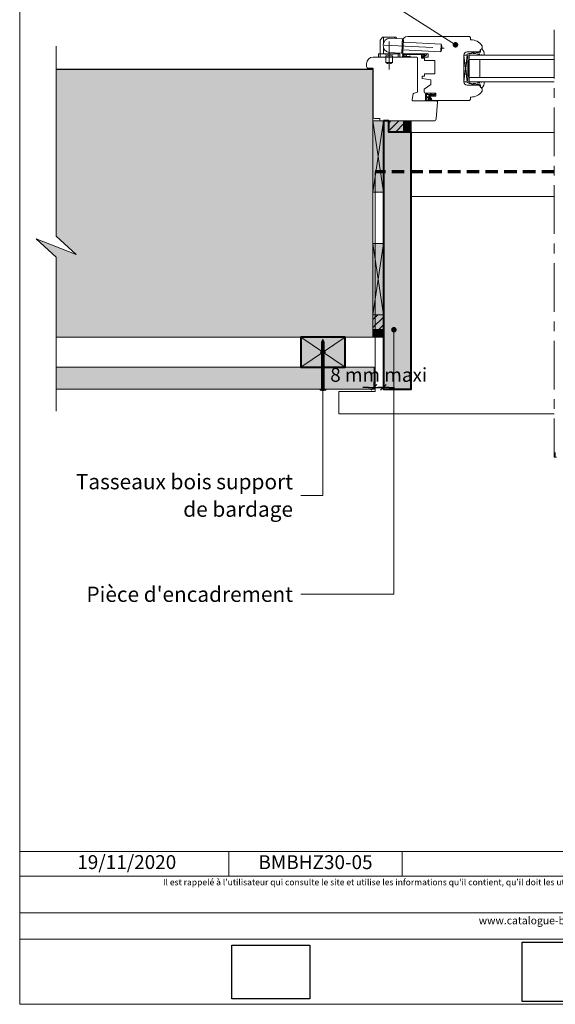
# Model space of a CAD drawing. Units: millimetres. Extents: x 58183 to 62123, y -8262 to -2842.
# Drawn here: x 58183 to 60111, y -8262 to -4717 of the extents above; entities that cross this region are included whole.
import ezdxf

# ---------------------------------------------------------------- set-up
doc = ezdxf.new("R2010")
doc.units = ezdxf.units.MM
doc.header["$LTSCALE"] = 20
doc.linetypes.add('CADWORK_12', pattern=[3.75, 2.5, -1.25])
doc.linetypes.add('CADWORK_6', pattern=[14, 8.75, -1.75, 1.75, -1.75])
doc.layers.get('Defpoints').update_dxf_attribs({"color": 10})
doc.layers.add('Ech.1_5', color=7, linetype='Continuous')
doc.styles.add('arial-', font='txt', dxfattribs={"height": 1})
doc.styles.add('arial-z', font='arial.ttf')
doc.dimstyles.get("Standard").update_dxf_attribs({"dimtxt": 0.18, "dimasz": 0.18, "dimexe": 0.18, "dimexo": 0.0625, "dimgap": 0.09, "dimtad": 0, "dimtih": 1, "dimtoh": 1, "dimdec": 4, "dimzin": 0, "dimdsep": 46, "dimtxsty": 'Standard', "dimcen": 0.09, "dimadec": 0, "dimazin": 0, "dimtfac": 1, "dimtdec": 4, "dimtofl": 0, "dimtmove": 0, "dimatfit": 3, "dimfxl": 1, "dimtolj": 1, "dimtzin": 0, "dimarcsym": 0})
picture_1 = doc.add_image_def('image1.jpg', size_in_pixel=(247, 171))
picture_2 = doc.add_image_def('image2.jpg', size_in_pixel=(200, 133))
pattern_1 = [(45, (0, 0), (-14.1421356, 14.1421356), [])]

# ---------------------------------------------------------------- blocks, each defined once
blk = doc.blocks.new('cw-line-extremity4')
at = {"lineweight": 5}
h = blk.add_hatch(color=0, dxfattribs=at)
edge = h.paths.add_edge_path()
edge.add_arc((0, 0), 10, 0, 360)
blk = doc.blocks.new('cw-dimension-symbol2')
at = {"color": 0, "lineweight": -2}
for p, q in [((-1, 0), (1, 0)), ((-0.5, -0.5), (0.5, 0.5))]:
    blk.add_line(p, q, dxfattribs=at)
blk = doc.blocks.new('*D70')
at = {"layer": 'Defpoints', "color": 0}
for p in [(59458.7, -6047.9), (59492.4, -6040.9), (59492.4, -6047.9)]:
    blk.add_point(p, dxfattribs=at)
at = {"layer": 'Ech.1_5', "color": 0, "lineweight": -2}
for p, q in [((59458.7, -6047.9), (59458.7, -6020.9)), ((59492.4, -6047.9), (59492.4, -6020.9)), ((59438.7, -6040.9), (59418.7, -6040.9)), ((59458.7, -6040.9), (59492.4, -6040.9)), ((59512.4, -6040.9), (59532.4, -6040.9))]:
    blk.add_line(p, q, dxfattribs=at)
at = {"layer": 'Ech.1_5', "color": 0, "lineweight": -2, "xscale": 20, "yscale": 20, "zscale": 20}
blk.add_blockref('cw-dimension-symbol2', (59458.7, -6040.9), dxfattribs=at)
at = {"layer": 'Ech.1_5', "color": 0, "lineweight": -2, "xscale": 20, "yscale": 20, "zscale": 20, "rotation": 180}
blk.add_blockref('cw-dimension-symbol2', (59492.4, -6040.9), dxfattribs=at)
at = {"layer": 'Ech.1_5', "color": 190, "lineweight": 15, "insert": (59475.6, -5995.9), "char_height": 50, "attachment_point": 5, "style": 'arial-z'}
blk.add_mtext('\\A1;8 mm maxi', dxfattribs=at)

msp = doc.modelspace()

# ---------------------------------------------------------------- hatches: boundary and pattern name
at = {"layer": 'Ech.1_5', "lineweight": 5, "true_color": 0xe9ddf7, "transparency": 33554687}
for points in [[(58386, -5563), (58242.1, -5506.6), (58314, -5572.5), (58314, -5859.9), (59454.7, -5859.9), (59454.7, -4896.5), (58314, -4896.5), (58314, -5497.1)], [(59492.4, -5081.9), (59492.4, -5779.2), (59492.4, -5959.9), (59492.4, -6047.9), (59530.4, -6047.9), (59530.4, -6047.9), (59554.4, -6047.9), (59554.4, -6047.9), (59592.4, -6047.9), (59592.4, -5121.9), (59512.4, -5121.9), (59512.4, -5081.9)], [(59565.3, -5081.9), (59511.8, -5081.9), (59511.8, -5119.6), (59565.3, -5119.6)], [(59565.3, -5119.6), (59592.4, -5119.6), (59592.4, -5081.9), (59565.3, -5081.9)], [(59492.4, -5832.7), (59492.4, -5779.2), (59454.7, -5779.2), (59454.7, -5832.7)], [(59454.7, -5832.7), (59454.7, -5859.9), (59492.4, -5859.9), (59492.4, -5832.7)]]:
    msp.add_hatch(color=254, dxfattribs=at).paths.add_polyline_path(points)
at = {"layer": 'Ech.1_5', "lineweight": 20, "transparency": 33554687}
h = msp.add_hatch(dxfattribs=at)
h.set_pattern_fill('CwHatchPattern_222', style=0, pattern_type=2)
h.set_pattern_definition([(135, (59678.678, -4984.481), (-7.071, -7.0712), [200, 0])])
h.paths.add_polyline_path([(59678.7, -4984.5), (59678.6, -4984), (59678.5, -4983.6), (59678.4, -4983.2), (59678.2, -4982.8), (59677.9, -4982.4), (59677.6, -4982.1), (59677.2, -4981.8), (59676.8, -4981.6), (59676.4, -4981.4), (59675.9, -4981.3), (59675.5, -4981.3), (59674.7, -4981.3), (59674.1, -4981.3), (59661.3, -4981.3), (59659.3, -4981.3), (59647.5, -4981.3), (59647.5, -4986.1), (59678.7, -4986.1)])
at = {"layer": 'Ech.1_5', "lineweight": 20, "true_color": 0xe9ddf7, "transparency": 33554687}
for points in [[(59454.7, -5338.6), (59492.4, -5338.6), (59492.4, -5081.9), (59454.7, -5081.9)], [(59454.7, -5779.2), (59492.4, -5779.2), (59492.4, -5522.5), (59454.7, -5522.5)]]:
    msp.add_hatch(color=254, dxfattribs=at).paths.add_polyline_path(points)
at = {"layer": 'Ech.1_5', "lineweight": 15, "transparency": 33554687}
h = msp.add_hatch(dxfattribs=at)
h.set_pattern_fill('CwHatchPattern_11', color=190, style=0, pattern_type=2)
h.set_pattern_definition(pattern_1)
h.paths.add_polyline_path([(59565.3, -5081.9), (59511.8, -5081.9), (59511.8, -5119.6), (59565.3, -5119.6)])
h = msp.add_hatch(dxfattribs=at)
h.set_pattern_fill('CwHatchPattern_11', color=190, style=0, pattern_type=2)
h.set_pattern_definition(pattern_1)
h.paths.add_polyline_path([(59565.3, -5119.6), (59592.4, -5119.6), (59592.4, -5081.9), (59565.3, -5081.9)])
h = msp.add_hatch(dxfattribs=at)
h.set_pattern_fill('CwHatchPattern_11', color=190, style=0, pattern_type=2)
h.set_pattern_definition(pattern_1)
h.paths.add_polyline_path([(59492.4, -5832.7), (59492.4, -5779.2), (59454.7, -5779.2), (59454.7, -5832.7)])
h = msp.add_hatch(dxfattribs=at)
h.set_pattern_fill('CwHatchPattern_11', color=190, style=0, pattern_type=2)
h.set_pattern_definition(pattern_1)
h.paths.add_polyline_path([(59454.7, -5832.7), (59454.7, -5859.9), (59492.4, -5859.9), (59492.4, -5832.7)])
at = {"layer": 'Ech.1_5', "lineweight": 20, "true_color": 0x916a48, "transparency": 33554687}
msp.add_hatch(color=35, dxfattribs=at).paths.add_polyline_path([(59354.7, -5967.9), (59354.7, -5859.9), (59194.7, -5859.9), (59194.7, -5967.9)])
msp.add_hatch(color=35, dxfattribs=at).paths.add_polyline_path([(59354.7, -5967.9), (59354.7, -5859.9), (59194.7, -5859.9), (59194.7, -5967.9)])
at = {"layer": 'Ech.1_5', "lineweight": 5, "transparency": 33554687}
for points in [[(59274.7, -5867.9), (59270.2, -5878.5, 0.351359), (59279.2, -5878.5)], [(59270.2, -5878.5), (59270.2, -5884), (59279.2, -5884), (59279.2, -5878.5, -0.351359)], [(59279.2, -5887.3), (59279.2, -5884), (59270.2, -5884), (59270.2, -5887.3)], [(59279.2, -5890.7), (59279.2, -5887.3), (59270.2, -5887.3), (59270.2, -5890.7)], [(59279.2, -5894), (59279.2, -5890.7), (59270.2, -5890.7), (59270.2, -5894)], [(59279.2, -5897.3), (59279.2, -5894), (59270.2, -5894), (59270.2, -5897.3)], [(59279.2, -5900.7), (59279.2, -5897.3), (59270.2, -5897.3), (59270.2, -5900.7)], [(59279.2, -5904), (59279.2, -5900.7), (59270.2, -5900.7), (59270.2, -5904)], [(59279.2, -5907.3), (59279.2, -5904), (59270.2, -5904), (59270.2, -5907.3)], [(59279.2, -5910.7), (59279.2, -5907.3), (59270.2, -5907.3), (59270.2, -5910.7)], [(59279.2, -5914), (59279.2, -5910.7), (59270.2, -5910.7), (59270.2, -5914)], [(59279.2, -5917.3), (59279.2, -5914), (59270.2, -5914), (59270.2, -5917.3)], [(59279.2, -5920.7), (59279.2, -5917.3), (59270.2, -5917.3), (59270.2, -5920.7)], [(59279.2, -5924), (59279.2, -5920.7), (59270.2, -5920.7), (59270.2, -5924)], [(59279.2, -5927.3), (59279.2, -5924), (59270.2, -5924), (59270.2, -5927.3)], [(59279.2, -5930.7), (59279.2, -5927.3), (59270.2, -5927.3), (59270.2, -5930.7)], [(59279.2, -5934), (59279.2, -5930.7), (59270.2, -5930.7), (59270.2, -5934)], [(59279.2, -5937.3), (59279.2, -5934), (59270.2, -5934), (59270.2, -5937.3)], [(59279.2, -5940.7), (59279.2, -5937.3), (59270.2, -5937.3), (59270.2, -5940.7)], [(59279.2, -5944), (59279.2, -5940.7), (59270.2, -5940.7), (59270.2, -5944)], [(59279.2, -5947.3), (59279.2, -5944), (59270.2, -5944), (59270.2, -5947.3)], [(59279.2, -5950.7), (59279.2, -5947.3), (59270.2, -5947.3), (59270.2, -5950.7)], [(59279.2, -5954), (59279.2, -5950.7), (59270.2, -5950.7), (59270.2, -5954)], [(59279.2, -5957.3), (59279.2, -5954), (59270.2, -5954), (59270.2, -5957.3)], [(59279.2, -5960.7), (59279.2, -5957.3), (59270.2, -5957.3), (59270.2, -5960.7)], [(59279.2, -5964), (59279.2, -5960.7), (59270.2, -5960.7), (59270.2, -5964)], [(59279.2, -5967.3), (59279.2, -5964), (59270.2, -5964), (59270.2, -5967.3)], [(59279.2, -5970.7), (59279.2, -5967.3), (59270.2, -5967.3), (59270.2, -5970.7)], [(59279.2, -5974), (59279.2, -5970.7), (59270.2, -5970.7), (59270.2, -5974)], [(59279.2, -5977.3), (59279.2, -5974), (59270.2, -5974), (59270.2, -5977.3)], [(59279.2, -5980.7), (59279.2, -5977.3), (59270.2, -5977.3), (59270.2, -5980.7)], [(59279.2, -5984), (59279.2, -5980.7), (59270.2, -5980.7), (59270.2, -5984)], [(59279.2, -5987.3), (59279.2, -5984), (59270.2, -5984), (59270.2, -5987.3)], [(59279.2, -5990.7), (59279.2, -5987.3), (59270.2, -5987.3), (59270.2, -5990.7)], [(59279.2, -5994), (59279.2, -5990.7), (59270.2, -5990.7), (59270.2, -5994)], [(59279.2, -5997.3), (59279.2, -5994), (59270.2, -5994), (59270.2, -5997.3)], [(59279.2, -6000.7), (59279.2, -5997.3), (59270.2, -5997.3), (59270.2, -6000.7)], [(59279.2, -6004), (59279.2, -6000.7), (59270.2, -6000.7), (59270.2, -6004)], [(59279.2, -6007.3), (59279.2, -6004), (59270.2, -6004), (59270.2, -6007.3)], [(59279.2, -6010.7), (59279.2, -6007.3), (59270.2, -6007.3), (59270.2, -6010.7)], [(59279.2, -6014), (59279.2, -6010.7), (59270.2, -6010.7), (59270.2, -6014)], [(59279.2, -6017.3), (59279.2, -6014), (59270.2, -6014), (59270.2, -6017.3)], [(59279.2, -6020.7), (59279.2, -6017.3), (59270.2, -6017.3), (59270.2, -6020.7)], [(59279.2, -6024), (59279.2, -6020.7), (59270.2, -6020.7), (59270.2, -6024)], [(59279.2, -6027.3), (59279.2, -6024), (59270.2, -6024), (59270.2, -6027.3)], [(59284.8, -6049.9), (59281.4, -6049.9), (59268, -6049.9), (59264.6, -6049.9), (59264.6, -6051.1), (59284.8, -6051.1)], [(59279.2, -6040.7), (59279.2, -6047.7, 0.414214), (59281.4, -6049.9), (59268, -6049.9, 0.414214), (59270.2, -6047.7), (59270.2, -6040.7)], [(59279.2, -6030.7), (59279.2, -6027.3), (59270.2, -6027.3), (59270.2, -6030.7)], [(59279.2, -6034), (59279.2, -6030.7), (59270.2, -6030.7), (59270.2, -6034)], [(59279.2, -6037.3), (59279.2, -6034), (59270.2, -6034), (59270.2, -6037.3)], [(59279.2, -6040.7), (59279.2, -6037.3), (59270.2, -6037.3), (59270.2, -6040.7)]]:
    msp.add_hatch(color=252, dxfattribs=at).paths.add_polyline_path(points)
at = {"layer": 'Ech.1_5', "lineweight": 20, "true_color": 0x804040, "transparency": 33554687}
msp.add_hatch(color=17, dxfattribs=at).paths.add_polyline_path([(58314, -6047.9), (59458.7, -6047.9), (59458.7, -5967.9), (58314, -5967.9)])
msp.add_hatch(color=17, dxfattribs=at).paths.add_polyline_path([(58314, -6047.9), (59458.7, -6047.9), (59458.7, -5967.9), (58314, -5967.9)])
at = {"layer": 'Ech.1_5', "lineweight": 5, "transparency": 33554687}
h = msp.add_hatch(color=252, dxfattribs=at)
edge = h.paths.add_edge_path()
edge.add_line((59284.8, -6051.1), (59264.6, -6051.1))
edge.add_arc((59274.7, -6000.9), 51.3, 258.6633, 281.3367)

# ---------------------------------------------------------------- linework, layer by layer
at = {"layer": 'Ech.1_5', "color": 7, "lineweight": 20}
for p, q in [((59481.8, -4789.3), (59488.8, -4780.6)), ((59490.3, -4779.9), (59536.4, -4779.9)), ((59493.4, -4800.4), (59493.4, -4779.9)), ((59559.1, -4785.8), (59515.1, -4783.5)), ((59533.4, -4784.4), (59533.4, -4779.9)), ((59541.4, -4784.9), (59538, -4780.6)), ((59579.9, -4777.9), (59802.1, -4777.9)), ((59802.1, -4777.9), (59806.1, -4781.9)), ((59806.1, -4781.9), (59806.1, -4789.9)), ((59481.4, -4839.9), (59481.4, -4790.6)), ((59493.4, -4839.9), (59493.4, -4818.5)), ((59558.4, -4835.8), (59561, -4787.9)), ((59559.9, -4831.9), (59559.9, -4797.9)), ((59564.8, -4790.1), (59560.9, -4789.9)), ((59562.5, -4834), (59564.8, -4790.1)), ((59564.4, -4798.1), (59700.2, -4805.2)), ((59698.8, -4833.2), (59700.2, -4805.2)), ((59806.1, -4789.9), (59808.1, -4789.9)), ((59847.9, -4812.2), (59847.9, -4820)), ((59475.4, -4841.9), (59475.4, -4851.9)), ((59551.4, -4851.9), (59475.4, -4851.9)), ((59549.4, -4839.9), (59477.4, -4839.9)), ((59481.4, -4851.9), (59481.4, -4839.9)), ((59497.4, -4841.1), (59497.4, -4839.9)), ((59529.4, -4841.1), (59497.4, -4841.1)), ((59525.4, -4847.9), (59501.4, -4847.9)), ((59501.4, -4851.9), (59501.4, -4847.9)), ((59501.4, -4871.9), (59501.4, -4851.9)), ((59556.3, -4837.7), (59512.4, -4835.4)), ((59525.4, -4851.9), (59525.4, -4847.9)), ((59525.4, -4871.9), (59525.4, -4851.9)), ((59529.4, -4841.1), (59529.4, -4839.9)), ((59533.4, -4839.9), (59533.4, -4836.5)), ((59545.4, -4839.9), (59545.4, -4837.1)), ((59545.4, -4851.9), (59545.4, -4839.9)), ((59551.4, -4841.9), (59551.4, -4851.9)), ((59562.5, -4834), (59558.5, -4833.8)), ((59563, -4826.1), (59698.8, -4833.2)), ((59653.9, -4839.9), (59567.9, -4839.9)), ((59631.9, -4855.9), (59631.9, -4851.9)), ((59631.9, -4851.9), (59653.9, -4851.9)), ((59653.9, -4851.9), (59653.9, -4839.9)), ((59793.9, -4940.9), (59781.9, -4844.9)), ((59793.9, -4844.9), (59781.9, -4940.9)), ((59781.9, -4940.9), (59781.9, -4844.9)), ((59781.9, -4844.9), (59793.9, -4844.9)), ((59781.9, -4844.9), (59781.9, -4940.9)), ((59834.2, -4832.9), (59793.9, -4832.9)), ((59793.9, -4844.9), (59793.9, -4940.9)), ((59801.9, -4844.9), (59801.9, -4940.9)), ((59801.9, -4844.9), (60107.5, -4844.9)), ((59525.4, -4871.9), (59501.4, -4871.9)), ((59640.7, -4855.9), (59631.9, -4855.9)), ((59640.7, -4863.9), (59640.7, -4855.9)), ((59677.9, -4863.9), (59640.7, -4863.9)), ((59677.9, -4912.7), (59677.9, -4863.9)), ((59793.9, -4868.9), (59798.7, -4868.9)), ((59801.9, -4860.9), (60107.5, -4860.9)), ((59839.9, -4860.9), (59839.9, -4924.9)), ((59631.9, -4928.7), (59631.9, -4920.7)), ((59631.9, -4920.7), (59640.7, -4920.7)), ((59640.7, -4920.7), (59640.7, -4912.7)), ((59640.7, -4912.7), (59677.9, -4912.7)), ((59793.9, -4916.9), (59798.7, -4916.9)), ((59801.9, -4924.9), (60107.5, -4924.9)), ((59663.9, -4934.3), (59631.9, -4928.7)), ((59639.9, -4967.9), (59663.9, -4951.1)), ((59663.9, -4951.1), (59663.9, -4934.3)), ((59793.9, -4940.9), (59781.9, -4940.9)), ((59793.9, -4952.9), (59834.2, -4952.9)), ((59801.9, -4940.9), (60107.5, -4940.9)), ((59639.9, -4977.3), (59639.9, -4967.9)), ((59681.8, -4981.3), (59643.9, -4981.3)), ((59643.9, -4981.3), (59647.5, -4981.3)), ((59643.9, -5006.7), (59643.9, -4981.3)), ((59647.5, -4986.1), (59647.5, -4981.3)), ((59647.5, -4981.3), (59659.3, -4981.3)), ((59647.5, -4986.1), (59655.9, -4986.1)), ((59647.5, -4993.3), (59647.5, -4986.1)), ((59648.7, -4994.5), (59654.7, -4994.5)), ((59655.9, -4986.1), (59667.6, -4986.1)), ((59655.9, -4986.1), (59655.9, -4993.3)), ((59659.3, -4981.3), (59661.3, -4981.3)), ((59659.4, -4986.1), (59659.4, -4991.3)), ((59666.5, -5004.7), (59659.9, -4993.3)), ((59668.7, -5007.9), (59660.1, -4992.9)), ((59660.1, -4992.9), (59681.8, -4992.9)), ((59674.1, -4981.3), (59661.3, -4981.3)), ((59665.7, -4986.1), (59662.1, -4989.2)), ((59672.1, -4986.1), (59663.5, -4991.2)), ((59667.6, -4986.1), (59672, -4986.1)), ((59674.7, -4986.1), (59670.2, -4989.1)), ((59678.1, -4988.2), (59671.3, -4991.2)), ((59672, -4986.1), (59672.1, -4986.1)), ((59672.1, -4986.1), (59675.1, -4986.1)), ((59674.7, -4981.3), (59674.1, -4981.3)), ((59675.5, -4981.3), (59674.7, -4981.3)), ((59675.1, -4986.1), (59678.7, -4986.1)), ((59678.7, -4986.2), (59678.7, -4984.5)), ((59681.8, -4992.9), (59681.8, -4981.3)), ((59808.1, -4995.9), (59806.1, -4995.9)), ((59806.1, -4995.9), (59806.1, -5003.9)), ((59847.9, -4965.7), (59847.9, -4973.5)), ((59647.4, -4998.7), (59646.3, -5006.2)), ((59646.9, -5009.3), (59665.6, -5009.3)), ((59647.5, -5006.8), (59657.8, -5006.9)), ((59658.5, -4997.7), (59648.6, -4997.7)), ((59659.4, -5006.3), (59656.7, -5005.9)), ((59660.7, -5004.2), (59657.8, -5000.8)), ((59661.9, -5003.1), (59658.7, -4999.5)), ((59661.8, -5002.2), (59659.5, -4998.3)), ((59665.6, -5005.3), (59661.7, -5004.6)), ((59665.7, -5006.5), (59662.3, -5005.6)), ((59802.1, -5007.9), (59668.7, -5007.9)), ((59806.1, -5003.9), (59802.1, -5007.9)), ((60107.5, -5123.4), (59594.7, -5123.4))]:
    msp.add_line(p, q, dxfattribs=at)
at = {"layer": 'Ech.1_5', "color": 190, "lineweight": 15}
for p, q in [((59595.9, -5353.9), (60107.5, -5353.9)), ((59354.7, -5859.9), (59194.7, -5967.9)), ((59194.7, -5859.9), (59354.7, -5967.9)), ((59194.7, -5859.9), (59354.7, -5967.9)), ((59194.7, -5967.9), (59354.7, -5859.9)), ((58935.8, -7712), (58935.8, -7800)), ((59560.4, -7712), (59560.4, -7800))]:
    msp.add_line(p, q, dxfattribs=at)
at = {"layer": 'Ech.1_5', "color": 190, "lineweight": 9}
for p, q in [((59274.7, -5867.9), (59270.2, -5878.5)), ((59270.2, -5878.5), (59270.2, -6047.7)), ((59274.7, -5867.9), (59279.2, -5878.5)), ((59279.2, -5878.5), (59279.2, -6047.7)), ((59270.2, -5884), (59279.2, -5884)), ((59270.2, -5887.3), (59279.2, -5887.3)), ((59270.2, -5890.7), (59279.2, -5890.7)), ((59270.2, -5894), (59279.2, -5894)), ((59270.2, -5897.3), (59279.2, -5897.3)), ((59270.2, -5900.7), (59279.2, -5900.7)), ((59270.2, -5904), (59279.2, -5904)), ((59270.2, -5907.3), (59279.2, -5907.3)), ((59270.2, -5910.7), (59279.2, -5910.7)), ((59270.2, -5914), (59279.2, -5914)), ((59270.2, -5917.3), (59279.2, -5917.3)), ((59270.2, -5920.7), (59279.2, -5920.7)), ((59270.2, -5924), (59279.2, -5924)), ((59270.2, -5927.3), (59279.2, -5927.3)), ((59270.2, -5930.7), (59279.2, -5930.7)), ((59270.2, -5934), (59279.2, -5934)), ((59270.2, -5937.3), (59279.2, -5937.3)), ((59270.2, -5940.7), (59279.2, -5940.7)), ((59270.2, -5944), (59279.2, -5944)), ((59270.2, -5947.3), (59279.2, -5947.3)), ((59270.2, -5950.7), (59279.2, -5950.7)), ((59270.2, -5954), (59279.2, -5954)), ((59270.2, -5957.3), (59279.2, -5957.3)), ((59270.2, -5960.7), (59279.2, -5960.7)), ((59270.2, -5964), (59279.2, -5964)), ((59270.2, -5967.3), (59279.2, -5967.3)), ((59270.2, -5970.7), (59279.2, -5970.7)), ((59270.2, -5974), (59279.2, -5974)), ((59270.2, -5977.3), (59279.2, -5977.3)), ((59270.2, -5980.7), (59279.2, -5980.7)), ((59270.2, -5984), (59279.2, -5984)), ((59270.2, -5987.3), (59279.2, -5987.3)), ((59270.2, -5990.7), (59279.2, -5990.7)), ((59270.2, -5990.7), (59279.2, -5990.7)), ((59270.2, -5994), (59279.2, -5994)), ((59270.2, -5997.3), (59279.2, -5997.3)), ((59270.2, -6000.7), (59279.2, -6000.7)), ((59270.2, -6004), (59279.2, -6004)), ((59270.2, -6007.3), (59279.2, -6007.3)), ((59270.2, -6010.7), (59279.2, -6010.7)), ((59270.2, -6014), (59279.2, -6014)), ((59270.2, -6017.3), (59279.2, -6017.3)), ((59270.2, -6020.7), (59279.2, -6020.7)), ((59270.2, -6024), (59279.2, -6024)), ((59264.6, -6049.9), (59264.6, -6051.1)), ((59264.6, -6049.9), (59268, -6049.9)), ((59264.6, -6051.1), (59284.8, -6051.1)), ((59268, -6049.9), (59281.4, -6049.9)), ((59270.2, -6027.3), (59279.2, -6027.3)), ((59270.2, -6030.7), (59279.2, -6030.7)), ((59270.2, -6034), (59279.2, -6034)), ((59270.2, -6037.3), (59279.2, -6037.3)), ((59270.2, -6040.7), (59279.2, -6040.7)), ((59284.8, -6049.9), (59281.4, -6049.9)), ((59284.8, -6049.9), (59284.8, -6051.1))]:
    msp.add_line(p, q, dxfattribs=at)
at = {"layer": 'Ech.1_5', "color": 190, "lineweight": 15}
for points in [[(62123, -8261.6), (62123, -2841.6), (58183, -2841.6), (58183, -8261.6), (62123, -8261.6)], [(59752.1, -4807.8), (59506.9, -4651.6), (59426.9, -4651.6)], [(58314, -6126.2), (58314, -5571.9), (58242.1, -5505.9), (58386, -5562.4), (58314, -5496.4), (58314, -4812.9)], [(59454.7, -4895.9), (59454.7, -5859.9), (59094.7, -5859.9), (58314, -5859.9), (58314, -5571.9), (58242.1, -5505.9), (58386, -5562.4), (58314, -5496.4), (58314, -4895.9), (59454.7, -4895.9)], [(59454.7, -4895.9), (59454.7, -5859.9), (59094.7, -5859.9), (58314, -5859.9), (58314, -5571.9), (58242.1, -5505.9), (58386, -5562.4), (58314, -5496.4), (58314, -4895.9), (59454.7, -4895.9)], [(59454.7, -4895.9), (59454.7, -5859.9), (59094.7, -5859.9), (58314, -5859.9), (58314, -5571.9), (58242.1, -5505.9), (58386, -5562.4), (58314, -5496.4), (58314, -4895.9), (59454.7, -4895.9)], [(59454.7, -4895.9), (59454.7, -5859.9), (59094.7, -5859.9), (58314, -5859.9), (58314, -5571.9), (58242.1, -5505.9), (58386, -5562.4), (58314, -5496.4), (58314, -4895.9), (59454.7, -4895.9)], [(58386, -5563), (58242.1, -5506.6), (58314, -5572.5), (58314, -5859.9), (59454.7, -5859.9), (59454.7, -4896.5), (58314, -4896.5), (58314, -5497.1), (58386, -5563)], [(58386, -5563), (58242.1, -5506.6), (58314, -5572.5), (58314, -5859.9), (59454.7, -5859.9), (59454.7, -4896.5), (58314, -4896.5), (58314, -5497.1), (58386, -5563)], [(59454.7, -5338.6), (59492.4, -5338.6), (59492.4, -5081.9), (59454.7, -5081.9), (59454.7, -5338.6)], [(59492.4, -5081.9), (59454.7, -5338.6), (59492.4, -5338.6), (59454.7, -5081.9)], [(59454.7, -5338.6), (59492.4, -5338.6), (59492.4, -5081.9), (59454.7, -5081.9), (59454.7, -5338.6)], [(59454.7, -5338.6), (59492.4, -5338.6), (59492.4, -5081.9), (59454.7, -5081.9), (59454.7, -5338.6)], [(59454.7, -5338.6), (59492.4, -5338.6), (59492.4, -5081.9), (59454.7, -5081.9), (59454.7, -5338.6)], [(59511.8, -5119.6), (59565.3, -5119.6), (59565.3, -5081.9), (59511.8, -5081.9), (59511.8, -5119.6)], [(59565.3, -5119.6), (59592.4, -5119.6), (59592.4, -5081.9), (59565.3, -5081.9), (59565.3, -5119.6)], [(59454.7, -5779.2), (59492.4, -5779.2), (59492.4, -5522.5), (59454.7, -5522.5), (59454.7, -5779.2)], [(59492.4, -5522.5), (59454.7, -5779.2), (59492.4, -5779.2), (59454.7, -5522.5)], [(59454.7, -5779.2), (59492.4, -5779.2), (59492.4, -5522.5), (59454.7, -5522.5), (59454.7, -5779.2)], [(59454.7, -5779.2), (59492.4, -5779.2), (59492.4, -5522.5), (59454.7, -5522.5), (59454.7, -5779.2)], [(59454.7, -5779.2), (59492.4, -5779.2), (59492.4, -5522.5), (59454.7, -5522.5), (59454.7, -5779.2)], [(59454.7, -5779.2), (59454.7, -5832.7), (59492.4, -5832.7), (59492.4, -5779.2), (59454.7, -5779.2)], [(59530.4, -5833.4), (59530.4, -6785.6), (59194.7, -6785.6)], [(59454.7, -5832.7), (59454.7, -5859.9), (59492.4, -5859.9), (59492.4, -5832.7), (59454.7, -5832.7)], [(59354.7, -5967.9), (59354.7, -5859.9), (59194.7, -5859.9), (59194.7, -5967.9), (59354.7, -5967.9)], [(59354.7, -5859.9), (59194.7, -5859.9), (59194.7, -5967.9), (59354.7, -5967.9), (59354.7, -5859.9)], [(59354.7, -5967.9), (59354.7, -5859.9), (59194.7, -5859.9), (59194.7, -5967.9), (59354.7, -5967.9)], [(59354.7, -5859.9), (59194.7, -5859.9), (59194.7, -5967.9), (59354.7, -5967.9), (59354.7, -5859.9)], [(59354.7, -5967.9), (59354.7, -5859.9), (59194.7, -5859.9), (59194.7, -5967.9), (59354.7, -5967.9)], [(59354.7, -5859.9), (59194.7, -5859.9), (59194.7, -5967.9), (59354.7, -5967.9), (59354.7, -5859.9)], [(59354.7, -5967.9), (59354.7, -5859.9), (59194.7, -5859.9), (59194.7, -5967.9), (59354.7, -5967.9)], [(59354.7, -5859.9), (59194.7, -5859.9), (59194.7, -5967.9), (59354.7, -5967.9), (59354.7, -5859.9)], [(59274.7, -5913.9), (59274.7, -6429.7), (59194.7, -6429.7)], [(58183, -7712), (62123, -7712), (62123, -8261.6), (58183, -8261.6), (58183, -7712)], [(62123, -7800), (58183, -7800), (58183, -7712), (62123, -7712), (62123, -7800)], [(62123, -8027.5), (58183, -8027.5), (58183, -7932.6), (62123, -7932.6), (62123, -8027.5)]]:
    msp.add_lwpolyline(points, dxfattribs=at)
at = {"layer": 'Ech.1_5', "color": 7, "linetype": 'CADWORK_6', "lineweight": 18}
msp.add_lwpolyline([(60107.5, -4753.5), (60107.5, -6292.3)], dxfattribs=at)
at = {"layer": 'Ech.1_5', "color": 7, "linetype": 'CADWORK_6', "lineweight": 20, "flags": 128}
for points in [[(59495.5, -4808.5), (59711.5, -4819.8)], [(59513.4, -4796.3), (59513.4, -4896.1)]]:
    msp.add_lwpolyline(points, dxfattribs=at)
at = {"layer": 'Ech.1_5', "color": 7, "lineweight": 20}
for points in [[(59555.9, -5081.9), (59483.8, -5081.9, -0.408245), (59479.9, -5077.9), (59479.9, -5072.7), (59459.9, -5072.7, -0.414215), (59455.9, -5068.7), (59455.9, -4895.9, 0.41422), (59451.9, -4891.9), (59437.9, -4891.9, -0.414214), (59431.9, -4885.9), (59431.9, -4875.9, -0.41421), (59455.9, -4851.9), (59611.9, -4851.9, -0.414218), (59615.9, -4855.9), (59615.9, -4975.8, -0.36397), (59612.6, -4979.8), (59602.8, -4981.5, 0.315299), (59599.5, -4984.8), (59595.9, -5005.2, 0.466308), (59599.9, -5009.9), (59683.9, -5009.9, -0.440011), (59687.9, -5014.2), (59682.6, -5074.6, -0.38888), (59674.6, -5081.9), (59555.9, -5081.9)], [(59838.8, -4840), (59825.3, -4844.9), (59805.5, -4844.9), (59804.3, -4843.7), (59801.5, -4843.7, 0.955488), (59801.3, -4846.9, -0.387795), (59801.9, -4847.5), (59801.9, -4860.4, -0.344151), (59801.4, -4861), (59799.1, -4861.6, 0.344151), (59798.7, -4862.1), (59798.7, -4923.6, 0.344151), (59799.1, -4924.2), (59801.4, -4924.8, -0.344151), (59801.9, -4925.3), (59801.9, -4938.3, -0.387795), (59801.3, -4938.9, 0.955488), (59801.5, -4942.1), (59804.3, -4942.1), (59805.5, -4940.9), (59825.3, -4940.9), (59838.7, -4945.8, 1.107381), (59839, -4944.8), (59833.8, -4943.4, -0.932515), (59834.3, -4940.9), (59844, -4942.2, 0.185317), (59846.6, -4941.6, -0.150818), (59848.8, -4940.9), (59850, -4940.9), (59854, -4940.9, -0.308432), (59855.4, -4941.9, -0.26795), (59846.5, -4963, -0.521713), (59845.5, -4962.8, 0.155653), (59841.1, -4959.5), (59841.9, -4952.9, 0.315299), (59841.4, -4952.1), (59830.7, -4948.2, 0.871401), (59830.5, -4948.6), (59833.3, -4950.6, -1.008121), (59832.1, -4952.7), (59822.9, -4946.8, 0.143466), (59821.8, -4946.5), (59815.5, -4946.5, 0.724723), (59815.2, -4947.2), (59818.8, -4949.8, -0.948555), (59816.9, -4952.7), (59809.1, -4946.9, 0.160722), (59807.9, -4946.5), (59801.7, -4946.5, -0.087489), (59801.4, -4946.4), (59794.3, -4943.8, -0.315299), (59793.9, -4943.3), (59793.9, -4937.7, -0.344151), (59794.3, -4937.2), (59796.6, -4936.6, 0.344151), (59797.1, -4936), (59797.1, -4928.9, 0.344151), (59796.6, -4928.4), (59794.3, -4927.8, -0.344151), (59793.9, -4927.2), (59793.9, -4858.5, -0.344151), (59794.3, -4858), (59796.6, -4857.4, 0.344151), (59797.1, -4856.8), (59797.1, -4849.7, 0.344151), (59796.6, -4849.2), (59794.3, -4848.6, -0.344151), (59793.9, -4848), (59793.9, -4842.5, -0.315299), (59794.3, -4841.9), (59801.4, -4839.3, -0.087489), (59801.7, -4839.3), (59807.9, -4839.3, 0.160722), (59809.1, -4838.9), (59816.9, -4833.1, -0.948555), (59818.8, -4836), (59815.2, -4838.6, 0.724723), (59815.5, -4839.3), (59821.8, -4839.3, 0.143466), (59822.9, -4839), (59832.1, -4833.1, -1.008121), (59833.3, -4835.1), (59830.5, -4837.2, 0.871401), (59830.7, -4837.6), (59841.4, -4833.7, 0.315299), (59841.9, -4832.9), (59841.1, -4826.3, 0.155656), (59845.5, -4823, -0.521713), (59846.5, -4822.8, -0.267949), (59855.4, -4843.9, -0.308432), (59854, -4844.9), (59850, -4844.9), (59848.8, -4844.9, -0.150818), (59846.6, -4844.2, 0.185317), (59844, -4843.6), (59834.3, -4844.9, -0.932515), (59833.8, -4842.3), (59839, -4841, 1.107381), (59838.7, -4840)]]:
    msp.add_lwpolyline(points, format="xyb", dxfattribs=at)
at = {"layer": 'Ech.1_5', "color": 7, "lineweight": 20, "flags": 128}
for points in [[(59572.3, -4848.1, 0.200998), (59564.6, -4847.7, -0.551457), (59564.1, -4847.3, 0.129424), (59563.3, -4842.8, -0.543545), (59563.7, -4842.3), (59572.6, -4842.3), (59572.6, -4842.3), (59574.6, -4844.3), (59576.6, -4842.3), (59629.1, -4842.3, -0.414214), (59629.5, -4842.7), (59629.5, -4855.5, 0.414214), (59629.9, -4855.9), (59631.5, -4855.9, 0.414214), (59631.9, -4855.5), (59631.9, -4844.3, -0.414214), (59632.3, -4843.9), (59642.1, -4843.9, -0.748637), (59642.3, -4844.6), (59634.5, -4849.6, 0.414214), (59634.4, -4850.2), (59635.2, -4851.5, 0.414214), (59635.8, -4851.7), (59647.7, -4844, 0.255267), (59647.9, -4843.7), (59647.9, -4840.3, 0.414214), (59647.5, -4839.9), (59561.1, -4839.9, 0.414214), (59560.7, -4840.3), (59560.7, -4842.1, 0.160123), (59560.8, -4842.4, -0.243006), (59561.8, -4848.6, -0.069095), (59561.7, -4848.7, 0.759555), (59563.3, -4850.7, -0.275254), (59571.5, -4849.9, 0.2097), (59588.3, -4850.2, 0.9751), (59587.5, -4848.3, -0.155299), (59576.1, -4849.4, -0.065656), (59576, -4849.3, -0.021521), (59576, -4849.3)], [(59572.6, -4842.3, -0.731574), (59572.4, -4848.1, 0.135214), (59567.1, -4847.2, -0.925915), (59567.1, -4842.3), (59572.6, -4842.3)]]:
    msp.add_lwpolyline(points, format="xyb", dxfattribs=at)
at = {"layer": 'Ech.1_5', "color": 7, "lineweight": 20}
for points in [[(59572.3, -4848.1), (59572.5, -4848.1), (59572.6, -4848.2), (59572.8, -4848.2), (59572.9, -4848.2), (59573.1, -4848.3), (59573.2, -4848.3), (59573.3, -4848.3), (59573.4, -4848.3), (59573.6, -4848.3), (59573.7, -4848.2), (59573.7, -4848.2), (59573.8, -4848.2), (59573.9, -4848.1), (59573.9, -4848), (59574, -4847.9), (59574, -4847.8), (59574, -4847.7), (59574, -4847.5), (59574, -4847.4), (59574, -4847.2), (59574, -4847.1), (59574.1, -4846.9), (59574.1, -4846.8), (59574.1, -4846.7), (59574.1, -4846.5), (59574.1, -4846.4), (59574.2, -4846.3), (59574.2, -4846.2), (59574.3, -4846.1), (59574.4, -4846.1), (59574.5, -4846), (59574.6, -4846), (59574.7, -4846.1), (59574.8, -4846.1), (59574.9, -4846.2), (59575, -4846.3), (59575.1, -4846.4), (59575.1, -4846.5), (59575.1, -4846.6), (59575.2, -4846.8), (59575.2, -4846.9), (59575.2, -4847.1), (59575.2, -4847.2), (59575.2, -4847.3), (59575.2, -4847.5), (59575.1, -4847.6), (59575.1, -4847.7), (59575.1, -4847.8), (59575.1, -4847.9), (59575.1, -4848.1), (59575.1, -4848.2), (59575.1, -4848.3), (59575.1, -4848.4), (59575.1, -4848.5), (59575.2, -4848.6), (59575.2, -4848.7), (59575.3, -4848.8), (59575.4, -4848.8), (59575.4, -4848.9), (59575.5, -4849), (59575.6, -4849.1), (59575.7, -4849.2), (59575.9, -4849.2), (59576, -4849.3)], [(59492.4, -5081.9), (59492.4, -5779.2), (59492.4, -5959.9), (59492.4, -6047.9), (59530.4, -6047.9), (59530.4, -6047.9), (59554.4, -6047.9), (59554.4, -6047.9), (59592.4, -6047.9), (59592.4, -5121.9), (59512.4, -5121.9), (59512.4, -5081.9), (59492.4, -5081.9)], [(59492.4, -5081.9), (59492.4, -5779.2), (59492.4, -5959.9), (59492.4, -6047.9), (59530.4, -6047.9), (59530.4, -6047.9), (59554.4, -6047.9), (59554.4, -6047.9), (59592.4, -6047.9), (59592.4, -5121.9), (59512.4, -5121.9), (59512.4, -5081.9), (59492.4, -5081.9)], [(58314, -6047.9), (59458.7, -6047.9), (59458.7, -5967.9), (58314, -5967.9), (58314, -6047.9)], [(58314, -6047.9), (59458.7, -6047.9), (59458.7, -5967.9), (58314, -5967.9), (58314, -6047.9)], [(58314, -6047.9), (59458.7, -6047.9), (59458.7, -5967.9), (58314, -5967.9), (58314, -6047.9)], [(58314, -6047.9), (59458.7, -6047.9), (59458.7, -5967.9), (58314, -5967.9), (58314, -6047.9)], [(60107.5, -6292.3), (60115.5, -6292.3), (60111.5, -6292.3), (60111.5, -6275.9)]]:
    msp.add_lwpolyline(points, dxfattribs=at)
at = {"layer": 'Ech.1_5', "color": 5, "lineweight": 40}
for points in [[(59492.4, -5081.9), (59492.4, -6047.9), (59530.4, -6047.9), (59530.4, -6047.9), (59554.4, -6047.9), (59554.4, -6047.9), (59592.4, -6047.9), (59592.4, -5121.9), (59512.4, -5121.9), (59512.4, -5081.9), (59492.4, -5081.9)], [(59354.7, -5859.9), (59194.7, -5859.9), (59194.7, -5967.9), (59354.7, -5967.9), (59354.7, -5859.9)]]:
    msp.add_lwpolyline(points, dxfattribs=at)
at = {"layer": 'Ech.1_5', "color": 190, "lineweight": 15, "elevation": 10000}
msp.add_lwpolyline([(59492.4, -5081.9), (59492.4, -5779.2), (59492.4, -5959.9), (59492.4, -6047.9), (59530.4, -6047.9), (59530.4, -6047.9), (59554.4, -6047.9), (59554.4, -6047.9), (59592.4, -6047.9), (59592.4, -5121.9), (59512.4, -5121.9), (59512.4, -5081.9), (59492.4, -5081.9)], dxfattribs=at)
at = {"layer": 'Ech.1_5', "color": 190, "lineweight": 5}
for points in [[(59565.3, -5081.9), (59511.8, -5081.9), (59511.8, -5119.6), (59565.3, -5119.6), (59565.3, -5081.9)], [(59565.3, -5081.9), (59511.8, -5081.9), (59511.8, -5119.6), (59565.3, -5119.6), (59565.3, -5081.9)], [(59565.3, -5081.9), (59511.8, -5081.9), (59511.8, -5119.6), (59565.3, -5119.6), (59565.3, -5081.9)], [(59565.3, -5119.6), (59592.4, -5119.6), (59592.4, -5081.9), (59565.3, -5081.9), (59565.3, -5119.6)], [(59565.3, -5119.6), (59592.4, -5119.6), (59592.4, -5081.9), (59565.3, -5081.9), (59565.3, -5119.6)], [(59492.4, -5832.7), (59492.4, -5779.2), (59454.7, -5779.2), (59454.7, -5832.7), (59492.4, -5832.7)], [(59492.4, -5832.7), (59492.4, -5779.2), (59454.7, -5779.2), (59454.7, -5832.7), (59492.4, -5832.7)], [(59492.4, -5832.7), (59492.4, -5779.2), (59454.7, -5779.2), (59454.7, -5832.7), (59492.4, -5832.7)], [(59454.7, -5832.7), (59454.7, -5859.9), (59492.4, -5859.9), (59492.4, -5832.7), (59454.7, -5832.7)], [(59454.7, -5832.7), (59454.7, -5859.9), (59492.4, -5859.9), (59492.4, -5832.7), (59454.7, -5832.7)]]:
    msp.add_lwpolyline(points, dxfattribs=at)
at = {"layer": 'Ech.1_5', "color": 173, "lineweight": 20, "true_color": 0x6666cc}
msp.add_lwpolyline([(60107.5, -6135.9), (60071.9, -6135.9), (59332.4, -6135.9), (59332.4, -6055.9), (59462.7, -6055.9), (59462.7, -5265)], dxfattribs=at)
at = {"layer": 'Ech.1_5', "color": 173, "linetype": 'CADWORK_12', "lineweight": 70, "ltscale": 0.9, "true_color": 0x6666cc}
msp.add_lwpolyline([(60107.5, -5265), (59462.7, -5265)], dxfattribs=at)
at = {"layer": 'Ech.1_5', "color": 7, "lineweight": 9}
for points in [[(59274.7, -5867.9), (59270.2, -5878.5, 0.351359), (59279.2, -5878.5), (59274.7, -5867.9)], [(59270.2, -5878.5), (59270.2, -5884), (59279.2, -5884), (59279.2, -5878.5, -0.351359), (59270.2, -5878.5)], [(59284.8, -6051.1), (59264.6, -6051.1, 0.099256), (59284.8, -6051.1)], [(59279.2, -6040.7), (59279.2, -6047.7, 0.414214), (59281.4, -6049.9), (59268, -6049.9, 0.414214), (59270.2, -6047.7), (59270.2, -6040.7), (59279.2, -6040.7)]]:
    msp.add_lwpolyline(points, format="xyb", dxfattribs=at)
for points in [[(59279.2, -5887.3), (59279.2, -5884), (59270.2, -5884), (59270.2, -5887.3), (59279.2, -5887.3)], [(59279.2, -5890.7), (59279.2, -5887.3), (59270.2, -5887.3), (59270.2, -5890.7), (59279.2, -5890.7)], [(59279.2, -5894), (59279.2, -5890.7), (59270.2, -5890.7), (59270.2, -5894), (59279.2, -5894)], [(59279.2, -5897.3), (59279.2, -5894), (59270.2, -5894), (59270.2, -5897.3), (59279.2, -5897.3)], [(59279.2, -5900.7), (59279.2, -5897.3), (59270.2, -5897.3), (59270.2, -5900.7), (59279.2, -5900.7)], [(59279.2, -5904), (59279.2, -5900.7), (59270.2, -5900.7), (59270.2, -5904), (59279.2, -5904)], [(59279.2, -5907.3), (59279.2, -5904), (59270.2, -5904), (59270.2, -5907.3), (59279.2, -5907.3)], [(59279.2, -5910.7), (59279.2, -5907.3), (59270.2, -5907.3), (59270.2, -5910.7), (59279.2, -5910.7)], [(59279.2, -5914), (59279.2, -5910.7), (59270.2, -5910.7), (59270.2, -5914), (59279.2, -5914)], [(59279.2, -5917.3), (59279.2, -5914), (59270.2, -5914), (59270.2, -5917.3), (59279.2, -5917.3)], [(59279.2, -5920.7), (59279.2, -5917.3), (59270.2, -5917.3), (59270.2, -5920.7), (59279.2, -5920.7)], [(59279.2, -5924), (59279.2, -5920.7), (59270.2, -5920.7), (59270.2, -5924), (59279.2, -5924)], [(59279.2, -5927.3), (59279.2, -5924), (59270.2, -5924), (59270.2, -5927.3), (59279.2, -5927.3)], [(59279.2, -5930.7), (59279.2, -5927.3), (59270.2, -5927.3), (59270.2, -5930.7), (59279.2, -5930.7)], [(59279.2, -5934), (59279.2, -5930.7), (59270.2, -5930.7), (59270.2, -5934), (59279.2, -5934)], [(59279.2, -5937.3), (59279.2, -5934), (59270.2, -5934), (59270.2, -5937.3), (59279.2, -5937.3)], [(59279.2, -5940.7), (59279.2, -5937.3), (59270.2, -5937.3), (59270.2, -5940.7), (59279.2, -5940.7)], [(59279.2, -5944), (59279.2, -5940.7), (59270.2, -5940.7), (59270.2, -5944), (59279.2, -5944)], [(59279.2, -5947.3), (59279.2, -5944), (59270.2, -5944), (59270.2, -5947.3), (59279.2, -5947.3)], [(59279.2, -5950.7), (59279.2, -5947.3), (59270.2, -5947.3), (59270.2, -5950.7), (59279.2, -5950.7)], [(59279.2, -5954), (59279.2, -5950.7), (59270.2, -5950.7), (59270.2, -5954), (59279.2, -5954)], [(59279.2, -5957.3), (59279.2, -5954), (59270.2, -5954), (59270.2, -5957.3), (59279.2, -5957.3)], [(59279.2, -5960.7), (59279.2, -5957.3), (59270.2, -5957.3), (59270.2, -5960.7), (59279.2, -5960.7)], [(59279.2, -5964), (59279.2, -5960.7), (59270.2, -5960.7), (59270.2, -5964), (59279.2, -5964)], [(59279.2, -5967.3), (59279.2, -5964), (59270.2, -5964), (59270.2, -5967.3), (59279.2, -5967.3)], [(59279.2, -5970.7), (59279.2, -5967.3), (59270.2, -5967.3), (59270.2, -5970.7), (59279.2, -5970.7)], [(59279.2, -5974), (59279.2, -5970.7), (59270.2, -5970.7), (59270.2, -5974), (59279.2, -5974)], [(59279.2, -5977.3), (59279.2, -5974), (59270.2, -5974), (59270.2, -5977.3), (59279.2, -5977.3)], [(59279.2, -5980.7), (59279.2, -5977.3), (59270.2, -5977.3), (59270.2, -5980.7), (59279.2, -5980.7)], [(59279.2, -5984), (59279.2, -5980.7), (59270.2, -5980.7), (59270.2, -5984), (59279.2, -5984)], [(59279.2, -5987.3), (59279.2, -5984), (59270.2, -5984), (59270.2, -5987.3), (59279.2, -5987.3)], [(59279.2, -5990.7), (59279.2, -5987.3), (59270.2, -5987.3), (59270.2, -5990.7), (59279.2, -5990.7)], [(59279.2, -5994), (59279.2, -5990.7), (59270.2, -5990.7), (59270.2, -5994), (59279.2, -5994)], [(59279.2, -5997.3), (59279.2, -5994), (59270.2, -5994), (59270.2, -5997.3), (59279.2, -5997.3)], [(59279.2, -6000.7), (59279.2, -5997.3), (59270.2, -5997.3), (59270.2, -6000.7), (59279.2, -6000.7)], [(59279.2, -6004), (59279.2, -6000.7), (59270.2, -6000.7), (59270.2, -6004), (59279.2, -6004)], [(59279.2, -6007.3), (59279.2, -6004), (59270.2, -6004), (59270.2, -6007.3), (59279.2, -6007.3)], [(59279.2, -6010.7), (59279.2, -6007.3), (59270.2, -6007.3), (59270.2, -6010.7), (59279.2, -6010.7)], [(59279.2, -6014), (59279.2, -6010.7), (59270.2, -6010.7), (59270.2, -6014), (59279.2, -6014)], [(59279.2, -6017.3), (59279.2, -6014), (59270.2, -6014), (59270.2, -6017.3), (59279.2, -6017.3)], [(59279.2, -6020.7), (59279.2, -6017.3), (59270.2, -6017.3), (59270.2, -6020.7), (59279.2, -6020.7)], [(59279.2, -6024), (59279.2, -6020.7), (59270.2, -6020.7), (59270.2, -6024), (59279.2, -6024)], [(59279.2, -6027.3), (59279.2, -6024), (59270.2, -6024), (59270.2, -6027.3), (59279.2, -6027.3)], [(59284.8, -6049.9), (59281.4, -6049.9), (59268, -6049.9), (59264.6, -6049.9), (59264.6, -6051.1), (59284.8, -6051.1), (59284.8, -6049.9)], [(59279.2, -6030.7), (59279.2, -6027.3), (59270.2, -6027.3), (59270.2, -6030.7), (59279.2, -6030.7)], [(59279.2, -6034), (59279.2, -6030.7), (59270.2, -6030.7), (59270.2, -6034), (59279.2, -6034)], [(59279.2, -6037.3), (59279.2, -6034), (59270.2, -6034), (59270.2, -6037.3), (59279.2, -6037.3)], [(59279.2, -6040.7), (59279.2, -6037.3), (59270.2, -6037.3), (59270.2, -6040.7), (59279.2, -6040.7)]]:
    msp.add_lwpolyline(points, dxfattribs=at)
at = {"layer": 'Ech.1_5', "color": 7, "lineweight": 20}
for centre, radius, start, end in [((59490.3, -4781.9), 2, 90, 141.3402), ((59518.1, -4809.7), 26.4, 96.5273, 257.4727), ((59536.4, -4781.9), 2, 38.6598, 90), ((59579.9, -4797.9), 20, 90, 180), ((59483.4, -4790.6), 2, 141.3402, 180), ((59483.4, -4790.6), 2, 141.3402, 180), ((59559, -4787.8), 2, 357, 87), ((59676.9, -4818), 26.6, 325.213, 28.787), ((59808.1, -4837.9), 48, 35.6435, 90), ((59842, -4818.9), 6, 271.4669, 349.0887), ((59843.9, -4812.2), 4, 0, 35.6435), ((59477.4, -4841.9), 2, 90, 180), ((59549.4, -4841.9), 2, 0, 90), ((59556.4, -4835.7), 2, 267, 357), ((59567.9, -4831.9), 8, 180, 270), ((59793.9, -4844.9), 12, 90, 180), ((59834.2, -4824.9), 8, 270, 0.0141), ((59513.4, -4855.8), 20.1, 233.2845, 306.7155), ((59793.9, -4940.9), 12, 180, 270), ((59834.2, -4960.9), 8, 359.9859, 90), ((59842, -4966.9), 6, 10.9113, 88.5331), ((59643.9, -4977.3), 4, 180, 270), ((59648.7, -4993.3), 1.2, 179.9992, 269.9992), ((59654.7, -4993.3), 1.2, 269.9992, 359.9992), ((59663.4, -4991.3), 4, 179.9992, 209.9992), ((59662.9, -4990.1), 1.2, 130.5775, 300.5121), ((59670.9, -4990.1), 1.2, 123.721, 293.6556), ((59675.5, -4984.5), 3.2, 359.9992, 89.9923), ((59674.7, -4986.2), 4, 329.9992, 359.9992), ((59808.1, -4947.9), 48, 270, 324.3565), ((59843.9, -4973.5), 4, 324.3565, 360), ((59646.8, -5006.4), 2.88, 186.3683, 272.1542), ((59646.4, -5006.9), 0.629, 100.6885, 308.0547), ((59647.5, -5007.6), 0.8, 94.7546, 160.2393), ((59648.6, -4998.9), 1.2, 89.9992, 171.663), ((59657, -5002.5), 3.42, 146.0941, 179.342), ((59654, -5002.4), 0.4, 179.342, 260.4959), ((59653.8, -5003.6), 0.807, 318.9492, 80.4959), ((59654.5, -5000.8), 0.4, 65.1273, 146.0941), ((59654.7, -5004.4), 0.4, 138.9492, 220.1031), ((59657, -5002.5), 3.42, 220.1031, 264.6675), ((59655, -4999.7), 0.8, 245.1273, 6.302), ((59657, -5002.5), 1.82, 108.4522, 264.6675), ((59656.2, -4999.6), 0.4, 101.9384, 186.302), ((59656.9, -5003.1), 4.03, 63.6216, 101.9384), ((59656.9, -5003.1), 2.43, 70.2473, 102.249), ((59650.2, -5045.3), 41.6, 73.0546, 80.8177), ((59657.9, -5008.1), 1.2, 41.6245, 94.7546), ((59658.5, -4998.9), 1.2, 29.9992, 89.9992), ((59659.5, -5007), 0.724, 206.1623, 94.0775), ((59661.8, -5003), 1.63, 226.9376, 265.1926), ((59662.5, -5001.8), 0.8, 209.9992, 269.9992), ((59662.4, -5003.2), 0.523, 175.4401, 76.6184), ((59666, -5002.1), 3.2, 262.6235, 273.3279), ((59665.5, -5007.9), 1.4, 274.7546, 314.7546), ((59665.5, -5007.9), 1.4, 44.7546, 82.4771), ((59666.1, -5004.9), 0.4, 273.3279, 29.9992), ((59665.5, -5007.9), 1.4, 314.7546, 44.7546)]:
    msp.add_arc(centre, radius, start, end, dxfattribs=at)
at = {"layer": 'Ech.1_5', "color": 190, "lineweight": 9}
for centre, radius, start, end in [((59274.7, -5872.9), 7.23, 231.2812, 308.7188), ((59274.7, -6000.9), 51.3, 258.6633, 281.3367), ((59268, -6047.7), 2.22, 270, 0), ((59281.4, -6047.7), 2.22, 180, 270)]:
    msp.add_arc(centre, radius, start, end, dxfattribs=at)

# ---------------------------------------------------------------- block references
at = {"layer": 'Ech.1_5', "color": 190, "lineweight": 15}
for p, rotation in [((59752.1, -4807.8), 147.4980388769401), ((59530.4, -5833.4), 270), ((59274.7, -5913.9), 270)]:
    msp.add_blockref('cw-line-extremity4', p, dxfattribs=dict(at, rotation=rotation))

# ---------------------------------------------------------------- texts
at = {"layer": 'Ech.1_5', "color": 190, "style": 'arial-'}
msp.add_text('19/11/2020', height=50, dxfattribs=at).set_placement((58390.3, -7774.7))
at = {"layer": 'Ech.1_5', "color": 4, "true_color": 0x00ffff, "line_spacing_factor": 1.08}
for s, insert, char_height, width, attachment_point in [('{\\fArial|b0|i0;\\W1.000000;\\H55.000000;\\c16711848;Tasseaux bois support de bardage}', (59167.2, -6352.8), 55, 790.57, 3), ("{\\fArial|b0|i0;\\W1.000000;\\H55.000000;\\c16711848;Pièce d'encadrement}", (59167.2, -6758.1), 55, 940.77, 3), ('{\\fArial|b0|i0;\\W1.000000;\\H50.000000;\\c16711848;BMBHZ30-05}', (59248.1, -7725), 50, 574.621, 2)]:
    msp.add_mtext(s, dxfattribs=dict(at, insert=insert, char_height=char_height, width=width, attachment_point=attachment_point))
at = {"layer": 'Ech.1_5', "color": 200, "true_color": 0xa800ff, "attachment_point": 2, "line_spacing_factor": 1.08}
for s, insert, char_height, width in [("{\\fArial|b0|i1;\\W1.000000;\\H22.500000;\\c16711848; Il est rappelé à l'utilisateur qui consulte le site et utilise les informations qu'il contient, qu'il doit les utiliser sous sa seule responsabilité en vérifiant leur pertinence, leur cohérence et leur non obsolescence.}", (60153, -7810.8), 22.5, 3917.5), ('{\\fArial|b0|i1;\\W1.000000;\\H27.500000;\\c16711848;www.catalogue-bois-construction.fr}', (60153, -7946.2), 27.5, 3912.5)]:
    msp.add_mtext(s, dxfattribs=dict(at, insert=insert, char_height=char_height, width=width))

# ---------------------------------------------------------------- dimensions: what is measured, and where the dimension line sits
at = {"layer": 'Ech.1_5', "color": 190, "lineweight": 15}
dim = msp.add_linear_dim(base=(59492.4, -6040.9), p1=(59458.7, -6047.9), p2=(59492.4, -6047.9), angle=0, text='8 mm maxi', dimstyle='Standard', override={"dimtxt": 50, "dimasz": 20, "dimexe": 20, "dimexo": 0, "dimgap": 0, "dimdec": 0, "dimlfac": 1, "dimtxsty": 'arial-z', "dimblk": 'cw-dimension-symbol2', "dimclrt": 190, "dimtofl": 1, "dimtmove": 2}, dxfattribs=at)
dim.commit()
dim.dimension.update_dxf_attribs({"geometry": '*D70', "text_midpoint": (59475.6, -5995.9), "dimtype": 161})

# ---------------------------------------------------------------- referenced raster images: frames only (the image files are external)
at = {"layer": 'Ech.1_5'}
image = msp.add_image(picture_2, insert=(59991.6, -8251.7), size_in_units=(322, 214), dxfattribs=at)
image = msp.add_image(picture_1, insert=(58947.3, -8241.5), size_in_units=(280, 193), dxfattribs=at)

doc.saveas('drawing.dxf')
